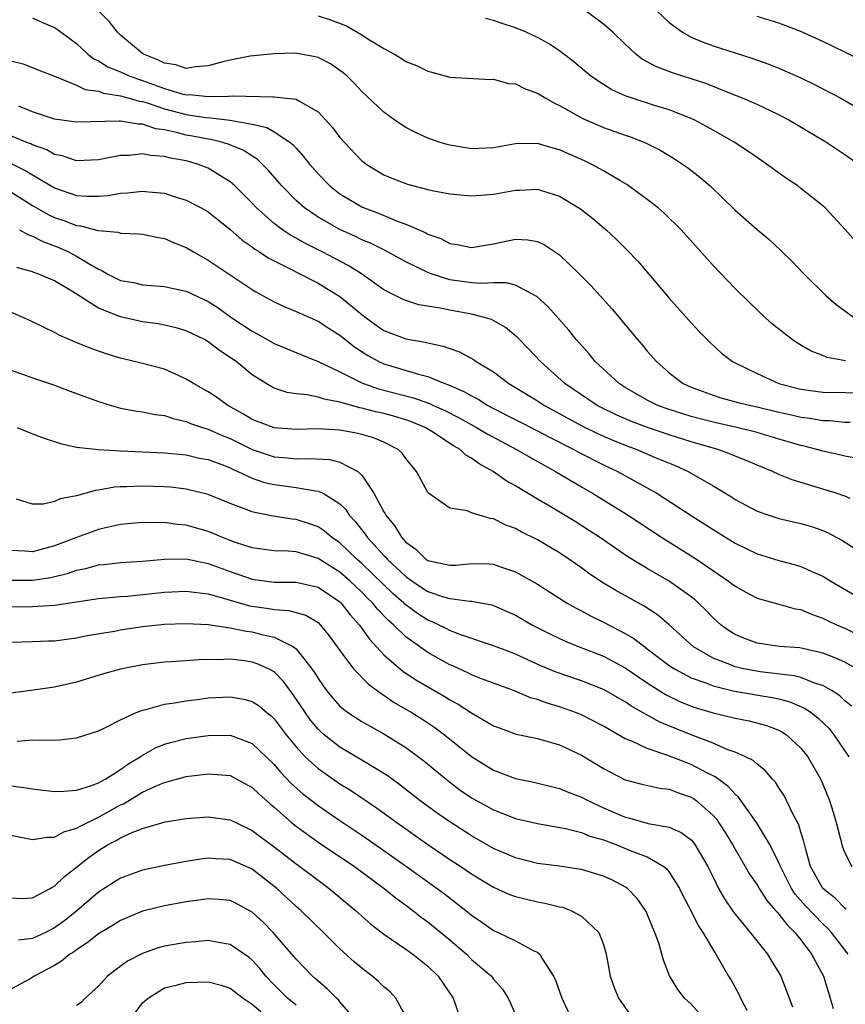
# Model space of a CAD drawing. Units: inches. Extents: x 2511000 to 2511462, y 1494569 to 1497000.
# Drawn here: x 2511236 to 2511311, y 1496382 to 1496472 of the extents above; entities that cross this region are included whole.
import ezdxf

# ---------------------------------------------------------------- set-up
doc = ezdxf.new("R2010")
doc.units = ezdxf.units.IN
doc.header["$MEASUREMENT"] = 0
doc.layers.add('LD25111494_2ft', color=240, linetype='Continuous')

msp = doc.modelspace()

# ---------------------------------------------------------------- linework, layer by layer
at = {"layer": 'LD25111494_2ft'}
for points, elevation in [([(2511311.062, 1496441.062), (2511309.382, 1496441.382), (2511309, 1496441.544), (2511307.947, 1496441.947), (2511306.681, 1496442.68), (2511306.215, 1496443), (2511305.523, 1496443.523), (2511304.424, 1496444.424), (2511303.776, 1496445), (2511302.344, 1496446.344), (2511301, 1496447.659), (2511299, 1496449.744), (2511296.098, 1496453), (2511294.533, 1496454.533), (2511293.991, 1496455), (2511293, 1496455.782), (2511291.137, 1496457.137), (2511290.506, 1496457.494), (2511289, 1496458.39), (2511287.885, 1496459), (2511287.285, 1496459.285), (2511285.892, 1496459.892), (2511285, 1496460.3), (2511284.43, 1496460.43), (2511283, 1496460.872), (2511281, 1496460.826), (2511279, 1496460.46), (2511277, 1496460.387), (2511275, 1496460.718), (2511274.773, 1496460.773), (2511274.051, 1496461), (2511273, 1496461.367), (2511271.872, 1496461.872), (2511271, 1496462.336), (2511270.586, 1496462.586), (2511270.006, 1496463), (2511269, 1496463.73), (2511267, 1496465.608), (2511266.326, 1496466.326), (2511265.644, 1496467), (2511265.299, 1496467.299), (2511265, 1496467.533), (2511264.129, 1496468.129), (2511263, 1496468.699), (2511262.761, 1496468.761), (2511260.916, 1496469.084), (2511259, 1496469.041), (2511256.819, 1496468.819), (2511255, 1496468.473), (2511254.323, 1496468.323), (2511253, 1496467.94), (2511251.869, 1496467.869), (2511251, 1496467.716), (2511250.046, 1496468.046), (2511249, 1496468.191), (2511248.472, 1496468.472), (2511247.085, 1496469), (2511247, 1496469.057), (2511245, 1496470.749), (2511244.73, 1496471), (2511243.976, 1496471.976), (2511242.955, 1496473)], 8856), ([(2511312.224, 1496459), (2511311, 1496459.849), (2511309.261, 1496461), (2511305.896, 1496463), (2511305, 1496463.469), (2511303, 1496464.42), (2511301.675, 1496465), (2511300.58, 1496465.42), (2511298.327, 1496466.327), (2511297, 1496466.77), (2511295.298, 1496467.298), (2511293.843, 1496467.843), (2511292.55, 1496468.55), (2511291.965, 1496469), (2511291, 1496469.911), (2511289.878, 1496471), (2511289, 1496471.755), (2511287.333, 1496473)], 8862), ([(2511293.845, 1496473), (2511295, 1496471.893), (2511296.221, 1496471), (2511297, 1496470.558), (2511298.093, 1496470.093), (2511299, 1496469.768), (2511301, 1496469.127), (2511302.626, 1496468.626), (2511304.092, 1496468.092), (2511305, 1496467.731), (2511307, 1496466.857), (2511308.253, 1496466.253), (2511310.641, 1496465), (2511313.391, 1496463.39)], 8864), ([(2511237, 1496472.316), (2511237.891, 1496471.891), (2511239, 1496471.43), (2511239.262, 1496471.262), (2511241, 1496469.967), (2511242.036, 1496469), (2511242.579, 1496468.579), (2511243, 1496468.39), (2511243.86, 1496467.86), (2511245, 1496467.399), (2511245.859, 1496467), (2511247, 1496466.612), (2511249, 1496465.874), (2511250.596, 1496465.404), (2511251, 1496465.314), (2511251.325, 1496465.325), (2511253, 1496465.147), (2511254.833, 1496465.167), (2511255.211, 1496465.211), (2511258.88, 1496465.12), (2511259, 1496465.131), (2511261, 1496464.919), (2511261.251, 1496464.75), (2511263, 1496463.745), (2511263.705, 1496463), (2511264.314, 1496462.314), (2511265, 1496461.427), (2511265.378, 1496461), (2511267, 1496459.296), (2511267.163, 1496459.163), (2511267.384, 1496459), (2511268.379, 1496458.38), (2511269, 1496458.028), (2511269.721, 1496457.721), (2511271, 1496457.221), (2511271.169, 1496457.169), (2511273, 1496456.686), (2511273.408, 1496456.592), (2511275, 1496456.287), (2511277, 1496456.093), (2511277.827, 1496456.173), (2511279, 1496456.239), (2511281, 1496456.606), (2511281.395, 1496456.605), (2511283, 1496456.702), (2511283.455, 1496456.545), (2511285, 1496456.078), (2511286.91, 1496454.91), (2511288.033, 1496454.032), (2511289.254, 1496453), (2511290.16, 1496452.159), (2511291.161, 1496451.161), (2511292.137, 1496450.137), (2511295, 1496446.766), (2511297, 1496444.521), (2511297.74, 1496443.74), (2511298.728, 1496442.728), (2511299.778, 1496441.779), (2511300.768, 1496441), (2511301, 1496440.872), (2511303, 1496439.903), (2511305, 1496439.017), (2511307, 1496438.496), (2511309, 1496438.217), (2511311, 1496438.169), (2511311.834, 1496438.166)], 8854), ([(2511263, 1496472.486), (2511264.129, 1496472.129), (2511265.584, 1496471.584), (2511267, 1496470.762), (2511267.685, 1496470.315), (2511269, 1496469.523), (2511269.967, 1496469), (2511270.62, 1496468.62), (2511271, 1496468.344), (2511271.988, 1496467.988), (2511273, 1496467.447), (2511273.372, 1496467.372), (2511275, 1496466.925), (2511278.708, 1496466.708), (2511279, 1496466.726), (2511280.345, 1496466.345), (2511281, 1496466.297), (2511281.861, 1496465.861), (2511283, 1496465.465), (2511283.756, 1496465), (2511284.541, 1496464.541), (2511285, 1496464.339), (2511287.133, 1496463.134), (2511289, 1496462.33), (2511291, 1496461.616), (2511291.466, 1496461.467), (2511292.902, 1496460.903), (2511294.224, 1496460.224), (2511295.476, 1496459.476), (2511296.207, 1496459), (2511296.67, 1496458.67), (2511297.804, 1496457.803), (2511298.741, 1496457), (2511301, 1496454.802), (2511303, 1496453.039), (2511304.111, 1496452.111), (2511305.145, 1496451.145), (2511306.159, 1496450.159), (2511307.272, 1496449), (2511309.303, 1496447), (2511310.209, 1496446.209), (2511311, 1496445.615), (2511311.895, 1496445)], 8858), ([(2511311.972, 1496451.971), (2511311.045, 1496453.045), (2511309.199, 1496455), (2511309, 1496455.181), (2511307, 1496456.784), (2511306.708, 1496457), (2511305.684, 1496457.684), (2511303.869, 1496459), (2511303, 1496459.58), (2511302.172, 1496460.172), (2511300.91, 1496461), (2511299, 1496462.082), (2511297.326, 1496463), (2511297, 1496463.151), (2511295, 1496463.935), (2511293.663, 1496464.337), (2511291.61, 1496465), (2511291, 1496465.223), (2511289.771, 1496465.771), (2511289, 1496466.248), (2511287.867, 1496467), (2511286.31, 1496468.31), (2511285, 1496469.316), (2511283.987, 1496469.987), (2511283, 1496470.533), (2511281.96, 1496471), (2511281, 1496471.398), (2511279.789, 1496471.789), (2511279, 1496472.087), (2511278.266, 1496472.266)], 8860), ([(2511315, 1496467.163), (2511311, 1496469.189), (2511309, 1496470.154), (2511307, 1496471.058), (2511305, 1496471.819), (2511303, 1496472.445)], 8866), ([(2511235, 1496468.387), (2511236.126, 1496468.126), (2511237.552, 1496467.552), (2511239, 1496467.005), (2511241, 1496466.194), (2511241.796, 1496465.796), (2511243, 1496465.623), (2511243.447, 1496465.447), (2511245, 1496465.218), (2511245.783, 1496465), (2511246.715, 1496464.715), (2511247, 1496464.681), (2511247.439, 1496464.561), (2511249, 1496464.021), (2511251, 1496463.5), (2511252.771, 1496463.229), (2511253.212, 1496463.212), (2511255, 1496463), (2511257, 1496462.636), (2511258.335, 1496462.335), (2511259, 1496461.945), (2511260.433, 1496461), (2511260.743, 1496460.743), (2511261, 1496460.429), (2511261.693, 1496459.693), (2511262.214, 1496459), (2511263, 1496458.105), (2511264.072, 1496457), (2511265, 1496456.286), (2511267, 1496455.089), (2511267.197, 1496455), (2511268.508, 1496454.508), (2511270.22, 1496453.78), (2511271, 1496453.505), (2511272.757, 1496452.757), (2511273, 1496452.613), (2511274.199, 1496452.199), (2511275, 1496451.77), (2511275.672, 1496451.673), (2511277, 1496451.39), (2511279, 1496451.718), (2511281, 1496452.16), (2511282.104, 1496452.104), (2511283, 1496451.955), (2511283.646, 1496451.646), (2511285, 1496450.735), (2511286.807, 1496449), (2511287.902, 1496447.902), (2511289.789, 1496445.789), (2511292.104, 1496443), (2511292.527, 1496442.527), (2511293, 1496441.953), (2511293.831, 1496441), (2511295, 1496439.983), (2511296.267, 1496439), (2511297, 1496438.668), (2511299, 1496437.929), (2511299.705, 1496437.704), (2511301.284, 1496437.283), (2511302.424, 1496437), (2511303, 1496436.881), (2511305, 1496436.391), (2511306.143, 1496436.143), (2511307, 1496435.928), (2511307.834, 1496435.834), (2511309, 1496435.638), (2511309.625, 1496435.625), (2511311, 1496435.49), (2511311.488, 1496435.488)], 8852), ([(2511312.167, 1496432.167), (2511311, 1496432.395), (2511310.519, 1496432.519), (2511309, 1496432.841), (2511308.457, 1496433), (2511307.29, 1496433.29), (2511307, 1496433.343), (2511305.734, 1496433.734), (2511305, 1496433.937), (2511303, 1496434.543), (2511301.168, 1496435), (2511299, 1496435.466), (2511297, 1496435.992), (2511294.713, 1496436.713), (2511293.953, 1496437), (2511293, 1496437.489), (2511291, 1496438.653), (2511290.443, 1496439), (2511288.264, 1496441), (2511287.695, 1496441.695), (2511286.533, 1496443), (2511285.856, 1496443.855), (2511283.974, 1496445.974), (2511282.93, 1496446.93), (2511281, 1496447.961), (2511280.18, 1496448.18), (2511279, 1496448.166), (2511277.894, 1496448.106), (2511277, 1496448.179), (2511275, 1496448.459), (2511273.319, 1496449), (2511273, 1496449.124), (2511271, 1496450.096), (2511269.118, 1496451.118), (2511267.783, 1496451.783), (2511267, 1496452.107), (2511266.404, 1496452.404), (2511265, 1496453.046), (2511263, 1496454.171), (2511261.772, 1496455), (2511261, 1496455.688), (2511259.697, 1496457), (2511258.454, 1496458.454), (2511257.92, 1496459), (2511257.451, 1496459.451), (2511257, 1496459.723), (2511256.234, 1496460.234), (2511254.819, 1496460.819), (2511254.195, 1496461), (2511253.233, 1496461.233), (2511253, 1496461.258), (2511251.55, 1496461.55), (2511251, 1496461.641), (2511250.115, 1496461.884), (2511249, 1496462.114), (2511248.213, 1496462.213), (2511247, 1496462.628), (2511246.623, 1496462.623), (2511245, 1496462.906), (2511244.891, 1496462.891), (2511241, 1496462.802), (2511239, 1496463.1), (2511237, 1496463.755), (2511235.741, 1496464.259)], 8850), ([(2511311.484, 1496428.516), (2511311, 1496428.732), (2511310.208, 1496429), (2511309.292, 1496429.292), (2511306.214, 1496430.214), (2511305, 1496430.727), (2511304.409, 1496431), (2511303, 1496431.568), (2511302.002, 1496432.002), (2511301, 1496432.385), (2511300.578, 1496432.578), (2511299.422, 1496433), (2511297, 1496433.704), (2511295, 1496434.333), (2511293.009, 1496435.009), (2511291.554, 1496435.554), (2511290.156, 1496436.156), (2511288.805, 1496436.805), (2511288.436, 1496437), (2511287, 1496437.957), (2511285.481, 1496439), (2511283.267, 1496441), (2511282.171, 1496442.172), (2511281.181, 1496443.181), (2511280.091, 1496444.091), (2511278.82, 1496444.82), (2511278.267, 1496445), (2511277, 1496445.312), (2511275, 1496445.673), (2511274.125, 1496445.875), (2511272.184, 1496446.184), (2511271, 1496446.56), (2511270.688, 1496446.688), (2511269, 1496447.543), (2511266.967, 1496449), (2511265.759, 1496449.759), (2511263.378, 1496451), (2511261.79, 1496451.79), (2511261, 1496452.246), (2511260.507, 1496452.508), (2511259.776, 1496453), (2511259, 1496453.587), (2511257.408, 1496455), (2511257, 1496455.439), (2511255.429, 1496457), (2511255, 1496457.378), (2511254.06, 1496457.94), (2511253, 1496458.61), (2511252.018, 1496459), (2511251, 1496459.285), (2511249.545, 1496459.545), (2511249, 1496459.696), (2511247.768, 1496459.768), (2511247, 1496459.916), (2511245.788, 1496459.788), (2511245, 1496459.775), (2511243.46, 1496459.459), (2511243, 1496459.38), (2511241, 1496459.295), (2511239.731, 1496459.731), (2511239, 1496459.88), (2511238.285, 1496460.285), (2511237, 1496460.746), (2511236.833, 1496460.833), (2511236.382, 1496461), (2511235, 1496461.568)], 8848), ([(2511235.054, 1496459.054), (2511236.389, 1496458.389), (2511237, 1496458.011), (2511239, 1496456.83), (2511241, 1496456.145), (2511241.931, 1496456.069), (2511243, 1496456.06), (2511243.866, 1496456.134), (2511245, 1496456.336), (2511245.631, 1496456.369), (2511247, 1496456.525), (2511247.545, 1496456.455), (2511249, 1496456.332), (2511249.996, 1496456.004), (2511251, 1496455.714), (2511252.364, 1496455), (2511253, 1496454.63), (2511253.901, 1496453.901), (2511255, 1496453.042), (2511256.077, 1496452.077), (2511257, 1496451.448), (2511257.248, 1496451.248), (2511257.661, 1496451), (2511258.456, 1496450.456), (2511260.636, 1496449.364), (2511261.109, 1496449.109), (2511263, 1496448.143), (2511265, 1496446.94), (2511267, 1496445.295), (2511267.378, 1496445), (2511268.314, 1496444.314), (2511269, 1496443.842), (2511271, 1496443.087), (2511272.779, 1496442.779), (2511273, 1496442.715), (2511274.415, 1496442.415), (2511275, 1496442.185), (2511275.883, 1496441.883), (2511277.177, 1496441.177), (2511277.423, 1496441), (2511279, 1496440.056), (2511280.401, 1496439), (2511281, 1496438.648), (2511283, 1496437.417), (2511283.632, 1496437), (2511287.11, 1496435.111), (2511288.456, 1496434.455), (2511289, 1496434.212), (2511289.849, 1496433.849), (2511291, 1496433.387), (2511292.06, 1496433), (2511293.728, 1496432.272), (2511295.53, 1496431.53), (2511296.721, 1496431), (2511299, 1496429.682), (2511300.665, 1496428.665), (2511301, 1496428.435), (2511303, 1496427.361), (2511304.072, 1496427), (2511305, 1496426.719), (2511307, 1496426.259), (2511307.963, 1496425.963), (2511309, 1496425.604), (2511309.43, 1496425.43), (2511310.739, 1496424.74), (2511313, 1496423.28)], 8846), ([(2511235, 1496456.451), (2511237, 1496455.234), (2511238.41, 1496454.41), (2511239, 1496454.14), (2511239.855, 1496453.855), (2511241, 1496453.402), (2511241.374, 1496453.374), (2511242.956, 1496452.956), (2511243, 1496452.932), (2511244.78, 1496452.78), (2511245, 1496452.69), (2511246.648, 1496452.648), (2511247, 1496452.6), (2511248.322, 1496452.323), (2511249, 1496452.219), (2511249.843, 1496451.843), (2511251, 1496451.397), (2511251.645, 1496451), (2511253, 1496450.252), (2511257, 1496447.561), (2511257.349, 1496447.349), (2511259, 1496446.452), (2511259.984, 1496445.984), (2511261, 1496445.573), (2511263, 1496444.686), (2511264.011, 1496444.011), (2511265, 1496443.408), (2511266.337, 1496442.337), (2511267.544, 1496441.544), (2511268.536, 1496441), (2511269, 1496440.786), (2511272.159, 1496439.841), (2511273, 1496439.638), (2511274.555, 1496439), (2511274.888, 1496438.888), (2511276.289, 1496438.289), (2511277, 1496437.87), (2511277.581, 1496437.581), (2511278.486, 1496437), (2511279, 1496436.724), (2511283, 1496434.688), (2511284.104, 1496434.104), (2511286.314, 1496433), (2511286.75, 1496432.75), (2511289, 1496431.603), (2511290.274, 1496431), (2511293, 1496429.492), (2511293.866, 1496429), (2511294.571, 1496428.571), (2511297, 1496426.99), (2511299, 1496425.709), (2511301, 1496424.452), (2511303, 1496423.484), (2511305, 1496422.892), (2511306.497, 1496422.497), (2511307, 1496422.344), (2511308.207, 1496421.793), (2511309, 1496421.453), (2511309.733, 1496421), (2511313, 1496419.085)], 8844), ([(2511235.795, 1496453), (2511236.565, 1496452.565), (2511237, 1496452.427), (2511237.93, 1496451.93), (2511239.394, 1496451.394), (2511240.256, 1496451), (2511241, 1496450.611), (2511242.045, 1496449.955), (2511243, 1496449.409), (2511243.307, 1496449.307), (2511243.799, 1496449), (2511245, 1496448.396), (2511246.192, 1496448.192), (2511247, 1496447.996), (2511249, 1496447.848), (2511249.68, 1496447.68), (2511251, 1496447.409), (2511253, 1496446.472), (2511253.895, 1496445.894), (2511255.163, 1496445), (2511257, 1496443.762), (2511257.506, 1496443.506), (2511259, 1496442.65), (2511261.572, 1496441.573), (2511263, 1496441.023), (2511265, 1496440.081), (2511267, 1496439.057), (2511267.136, 1496439), (2511268.511, 1496438.511), (2511271.696, 1496437.696), (2511273.17, 1496437.17), (2511273.52, 1496437), (2511274.546, 1496436.546), (2511275.876, 1496435.876), (2511277.443, 1496435), (2511278.403, 1496434.403), (2511281.084, 1496433), (2511282.286, 1496432.286), (2511284.627, 1496431), (2511287, 1496429.575), (2511288.005, 1496429), (2511291.112, 1496427.112), (2511294.302, 1496425), (2511297.491, 1496423), (2511300.403, 1496421), (2511301, 1496420.525), (2511301.979, 1496419.979), (2511303, 1496419.455), (2511305, 1496418.914), (2511306.485, 1496418.485), (2511307, 1496418.399), (2511307.975, 1496417.975), (2511309, 1496417.632), (2511309.416, 1496417.415), (2511310.3, 1496417), (2511311, 1496416.703), (2511313.48, 1496415.48)], 8842), ([(2511312.071, 1496413), (2511311, 1496413.607), (2511310.041, 1496414.04), (2511309, 1496414.438), (2511306.907, 1496414.907), (2511305.056, 1496415.056), (2511303, 1496415.336), (2511301.797, 1496415.797), (2511301, 1496416.13), (2511300.468, 1496416.468), (2511299.742, 1496417), (2511299, 1496417.657), (2511298.34, 1496418.34), (2511297.674, 1496419), (2511297.321, 1496419.322), (2511297, 1496419.575), (2511295.004, 1496421), (2511293, 1496422.139), (2511291.222, 1496423.222), (2511288.641, 1496425), (2511287.652, 1496425.652), (2511286.418, 1496426.418), (2511284.3, 1496427.7), (2511283, 1496428.463), (2511281, 1496429.682), (2511280.147, 1496430.147), (2511278.957, 1496431), (2511277.674, 1496431.675), (2511277, 1496432.197), (2511276.476, 1496432.476), (2511275.942, 1496433), (2511275.336, 1496433.336), (2511273.369, 1496434.631), (2511272.768, 1496435), (2511271.517, 1496435.517), (2511271, 1496435.697), (2511269.993, 1496435.993), (2511269, 1496436.261), (2511268.39, 1496436.39), (2511267, 1496436.765), (2511266.797, 1496436.797), (2511265, 1496437.314), (2511263.562, 1496437.562), (2511263, 1496437.77), (2511262.014, 1496437.986), (2511261, 1496438.064), (2511260.183, 1496438.183), (2511259, 1496438.59), (2511258.726, 1496438.726), (2511258.268, 1496439), (2511257, 1496439.795), (2511255.551, 1496441), (2511255.219, 1496441.219), (2511255, 1496441.384), (2511254.016, 1496442.016), (2511253, 1496442.803), (2511252.65, 1496443), (2511251, 1496443.806), (2511250.075, 1496444.075), (2511249, 1496444.322), (2511248.427, 1496444.427), (2511247, 1496444.612), (2511245, 1496445.067), (2511243, 1496445.876), (2511240.581, 1496447.419), (2511239, 1496448.347), (2511237.457, 1496449), (2511237.113, 1496449.113), (2511237, 1496449.166), (2511235.561, 1496449.561)], 8840), ([(2511311.595, 1496409.596), (2511311, 1496410.105), (2511310.55, 1496410.55), (2511309.836, 1496411), (2511309, 1496411.48), (2511308.323, 1496411.677), (2511307, 1496412.204), (2511306.376, 1496412.376), (2511303.274, 1496412.726), (2511301.789, 1496413), (2511301, 1496413.188), (2511300.663, 1496413.337), (2511299, 1496413.994), (2511297.226, 1496415), (2511295.007, 1496417.008), (2511293.932, 1496417.932), (2511292.712, 1496418.712), (2511290.131, 1496420.132), (2511289, 1496420.82), (2511287.691, 1496421.691), (2511287, 1496422.199), (2511285.852, 1496423), (2511285, 1496423.566), (2511283, 1496424.749), (2511281.501, 1496425.501), (2511281, 1496425.786), (2511280.11, 1496426.11), (2511279, 1496426.662), (2511278.69, 1496426.69), (2511277.676, 1496427), (2511277, 1496427.228), (2511276.608, 1496427.392), (2511275, 1496427.66), (2511273.056, 1496429), (2511273, 1496429.058), (2511271.962, 1496431), (2511271, 1496432.168), (2511270.668, 1496432.668), (2511270.317, 1496433), (2511269, 1496433.649), (2511268.049, 1496434.05), (2511267, 1496434.343), (2511266.477, 1496434.477), (2511265, 1496434.753), (2511263, 1496434.882), (2511261, 1496434.824), (2511259, 1496434.95), (2511257, 1496435.733), (2511256.217, 1496436.217), (2511254.779, 1496437), (2511253.752, 1496437.752), (2511253, 1496438.258), (2511251.651, 1496439), (2511251, 1496439.412), (2511250.282, 1496439.718), (2511249, 1496440.295), (2511247, 1496440.834), (2511245, 1496441.312), (2511243.703, 1496441.703), (2511242.226, 1496442.226), (2511240.802, 1496442.802), (2511239.41, 1496443.41), (2511239, 1496443.645), (2511237, 1496444.626), (2511236.203, 1496445), (2511234.094, 1496445.906)], 8838), ([(2511235, 1496440.223), (2511236.163, 1496439.837), (2511237, 1496439.529), (2511239, 1496438.838), (2511240.322, 1496438.322), (2511242.421, 1496437.579), (2511243, 1496437.352), (2511244.142, 1496437), (2511244.802, 1496436.803), (2511245, 1496436.764), (2511246.486, 1496436.487), (2511247, 1496436.425), (2511248.177, 1496436.177), (2511249, 1496436.076), (2511249.8, 1496435.8), (2511251, 1496435.539), (2511251.374, 1496435.374), (2511252.479, 1496435), (2511253, 1496434.846), (2511254.27, 1496434.27), (2511255, 1496433.986), (2511257, 1496432.991), (2511259, 1496432.325), (2511260.233, 1496432.233), (2511261, 1496432.143), (2511262.179, 1496432.179), (2511264.067, 1496432.067), (2511265, 1496431.845), (2511266.621, 1496431), (2511267, 1496430.658), (2511268.097, 1496429), (2511269, 1496427.306), (2511269.119, 1496427.119), (2511269.169, 1496427), (2511270.002, 1496426.002), (2511270.598, 1496425), (2511270.803, 1496424.803), (2511271, 1496424.556), (2511271.911, 1496423.911), (2511272.832, 1496423), (2511273, 1496422.884), (2511273.162, 1496422.838), (2511275, 1496422.449), (2511275.544, 1496422.456), (2511277, 1496422.616), (2511278.583, 1496422.583), (2511279, 1496422.548), (2511279.716, 1496422.284), (2511281, 1496421.843), (2511283, 1496420.715), (2511285.709, 1496419), (2511286.529, 1496418.529), (2511287, 1496418.296), (2511287.832, 1496417.832), (2511289, 1496417.27), (2511291, 1496416.23), (2511291.777, 1496415.777), (2511292.773, 1496415), (2511293, 1496414.845), (2511295, 1496413.317), (2511295.474, 1496413), (2511297, 1496412.193), (2511298.249, 1496411.751), (2511299, 1496411.448), (2511300.963, 1496410.963), (2511304.396, 1496410.396), (2511305, 1496410.261), (2511305.995, 1496409.995), (2511307.394, 1496409.394), (2511307.956, 1496409), (2511308.545, 1496408.545), (2511309.561, 1496407.561), (2511310.005, 1496407), (2511311.355, 1496405)], 8836), ([(2511235.575, 1496435), (2511237, 1496434.426), (2511238.034, 1496434.034), (2511239.534, 1496433.534), (2511241, 1496433.214), (2511243, 1496432.976), (2511245, 1496432.857), (2511249, 1496432.689), (2511251, 1496432.499), (2511252.215, 1496432.215), (2511253, 1496432.068), (2511254.475, 1496431.525), (2511255, 1496431.311), (2511255.204, 1496431.204), (2511255.695, 1496431), (2511257, 1496430.393), (2511258.027, 1496430.028), (2511259, 1496429.788), (2511261, 1496429.522), (2511262.781, 1496429.219), (2511263, 1496429.207), (2511263.466, 1496429), (2511265, 1496428.052), (2511265.524, 1496427.524), (2511265.852, 1496427), (2511266.414, 1496426.414), (2511267.287, 1496425.287), (2511267.471, 1496425), (2511269, 1496423.334), (2511269.17, 1496423.17), (2511269.306, 1496423), (2511271, 1496421.406), (2511271.568, 1496421), (2511273, 1496420.056), (2511274.436, 1496419.564), (2511275, 1496419.411), (2511276.83, 1496419.17), (2511277, 1496419.172), (2511278.824, 1496418.824), (2511279, 1496418.767), (2511280.239, 1496418.239), (2511281, 1496417.888), (2511282.554, 1496417), (2511284.172, 1496416.172), (2511285.522, 1496415.522), (2511286.809, 1496415), (2511289, 1496414.147), (2511291, 1496413.1), (2511293, 1496411.745), (2511294.669, 1496410.67), (2511296.015, 1496410.016), (2511297, 1496409.616), (2511297.456, 1496409.456), (2511299, 1496408.988), (2511301, 1496408.51), (2511302.276, 1496408.276), (2511303.85, 1496407.85), (2511305, 1496407.405), (2511305.268, 1496407.267), (2511305.682, 1496407), (2511307, 1496405.777), (2511307.618, 1496405), (2511308.772, 1496403), (2511309, 1496402.487), (2511309.608, 1496401), (2511309.949, 1496399.949), (2511310.216, 1496399), (2511310.779, 1496396.78), (2511311, 1496396.253), (2511311.654, 1496395)], 8834), ([(2511311.115, 1496391.115), (2511311, 1496391.201), (2511310.108, 1496392.108), (2511308.986, 1496393), (2511307.889, 1496395), (2511307.438, 1496396.562), (2511307.277, 1496397.278), (2511307, 1496398.118), (2511306.799, 1496398.799), (2511306.336, 1496399.664), (2511305.701, 1496401), (2511305.464, 1496401.464), (2511305, 1496402.157), (2511304.675, 1496402.675), (2511304.374, 1496403), (2511303.75, 1496403.75), (2511303, 1496404.309), (2511302.646, 1496404.646), (2511301.942, 1496405), (2511301, 1496405.426), (2511300.356, 1496405.643), (2511299, 1496406.225), (2511297.013, 1496406.987), (2511294.142, 1496408.142), (2511291.585, 1496409.585), (2511291, 1496409.996), (2511289, 1496411.134), (2511287, 1496411.919), (2511284.698, 1496412.698), (2511283.294, 1496413.294), (2511281, 1496414.353), (2511280.524, 1496414.524), (2511279, 1496415.117), (2511275.822, 1496416.178), (2511275, 1496416.503), (2511274.68, 1496416.68), (2511273.327, 1496417.327), (2511273, 1496417.444), (2511272.064, 1496418.063), (2511270.912, 1496418.911), (2511270.828, 1496419), (2511269.85, 1496419.85), (2511269, 1496420.647), (2511267, 1496422.595), (2511266.538, 1496423), (2511265, 1496424.473), (2511264.221, 1496425), (2511263.567, 1496425.567), (2511263, 1496425.944), (2511262.227, 1496426.227), (2511261, 1496426.617), (2511260.65, 1496426.65), (2511258.915, 1496426.915), (2511257.239, 1496427.239), (2511257, 1496427.314), (2511256.464, 1496427.536), (2511255, 1496428.075), (2511253, 1496428.881), (2511251, 1496429.371), (2511249.551, 1496429.551), (2511249, 1496429.593), (2511247, 1496429.662), (2511245.588, 1496429.588), (2511245, 1496429.586), (2511244.444, 1496429.556), (2511243, 1496429.285), (2511242.732, 1496429.268), (2511241, 1496428.775), (2511239.502, 1496428.498), (2511239, 1496428.247), (2511238.002, 1496428.001), (2511237, 1496427.996), (2511235.521, 1496428.479)], 8832), ([(2511311.305, 1496387), (2511309.779, 1496389), (2511309.403, 1496389.403), (2511309, 1496389.763), (2511307.417, 1496391.417), (2511306.48, 1496392.48), (2511306.141, 1496393), (2511305.131, 1496395), (2511305.104, 1496395.103), (2511305, 1496395.329), (2511304.158, 1496397), (2511302.955, 1496399), (2511301.317, 1496401.317), (2511301, 1496401.582), (2511300.333, 1496402.333), (2511299.177, 1496403.177), (2511298.497, 1496403.503), (2511297, 1496404.3), (2511294.878, 1496405.122), (2511293, 1496405.74), (2511291.592, 1496406.408), (2511291, 1496406.638), (2511289, 1496407.786), (2511287, 1496408.817), (2511286.544, 1496409), (2511285, 1496409.55), (2511283.87, 1496409.87), (2511283, 1496410.204), (2511282.371, 1496410.371), (2511280.907, 1496411), (2511277.899, 1496412.101), (2511277, 1496412.457), (2511276.644, 1496412.644), (2511275.275, 1496413.275), (2511275, 1496413.385), (2511273, 1496414.504), (2511271, 1496415.93), (2511269.913, 1496417), (2511269.419, 1496417.419), (2511268.434, 1496418.434), (2511267.986, 1496419), (2511267.481, 1496419.481), (2511267, 1496419.98), (2511265.932, 1496421), (2511265, 1496421.82), (2511263, 1496423.075), (2511261, 1496423.653), (2511260.283, 1496423.717), (2511259, 1496423.755), (2511257, 1496424.022), (2511255.47, 1496424.53), (2511255, 1496424.701), (2511254.233, 1496425), (2511253.38, 1496425.38), (2511253, 1496425.523), (2511251, 1496426.09), (2511250.16, 1496426.16), (2511249, 1496426.337), (2511248.316, 1496426.316), (2511247, 1496426.349), (2511245, 1496426.15), (2511243.911, 1496425.911), (2511243, 1496425.691), (2511241, 1496424.961), (2511239, 1496424.199), (2511237, 1496423.657), (2511236.278, 1496423.723), (2511235, 1496423.782)], 8830), ([(2511235, 1496421.093), (2511237, 1496421.079), (2511238.665, 1496421.335), (2511240.272, 1496421.728), (2511241, 1496421.989), (2511241.85, 1496422.15), (2511243, 1496422.47), (2511243.492, 1496422.508), (2511245, 1496422.698), (2511247, 1496422.823), (2511249, 1496422.994), (2511251, 1496423.02), (2511253, 1496422.619), (2511255, 1496421.865), (2511257, 1496421.163), (2511259, 1496420.907), (2511261, 1496420.911), (2511263, 1496420.452), (2511265, 1496419.098), (2511265.103, 1496419), (2511265.929, 1496417.929), (2511266.791, 1496417), (2511267.698, 1496415.698), (2511269, 1496414.298), (2511270.773, 1496412.773), (2511271.98, 1496411.98), (2511274.505, 1496410.506), (2511275, 1496410.191), (2511275.778, 1496409.778), (2511277, 1496408.989), (2511279, 1496407.827), (2511279.593, 1496407.593), (2511281.067, 1496407.067), (2511283, 1496406.653), (2511285, 1496406.072), (2511287, 1496405.14), (2511289, 1496403.923), (2511291, 1496402.9), (2511292.509, 1496402.509), (2511294.136, 1496402.136), (2511295, 1496402.045), (2511295.742, 1496401.742), (2511297, 1496401.321), (2511297.2, 1496401.2), (2511297.469, 1496401), (2511299, 1496399.638), (2511299.306, 1496399.306), (2511300.107, 1496398.107), (2511300.778, 1496397), (2511301, 1496396.591), (2511301.933, 1496395), (2511302.314, 1496394.314), (2511303, 1496393.33), (2511303.192, 1496393), (2511303.894, 1496391.893), (2511304.697, 1496391), (2511304.826, 1496390.826), (2511305, 1496390.66), (2511305.706, 1496389.706), (2511306.459, 1496389), (2511307, 1496388.31), (2511307.977, 1496387), (2511309.067, 1496385), (2511309.671, 1496383), (2511309.925, 1496382.075)], 8828), ([(2511235, 1496418.654), (2511237, 1496418.683), (2511239, 1496418.8), (2511243, 1496419.411), (2511245, 1496419.6), (2511245.64, 1496419.64), (2511249, 1496419.989), (2511251, 1496420.098), (2511251.951, 1496419.951), (2511253, 1496419.838), (2511254.61, 1496419.39), (2511255, 1496419.259), (2511256.761, 1496418.761), (2511258.508, 1496418.508), (2511259, 1496418.409), (2511260.332, 1496418.332), (2511261.885, 1496417.885), (2511263, 1496417.218), (2511263.237, 1496417), (2511264.029, 1496416.029), (2511265, 1496414.666), (2511266.242, 1496413), (2511267.597, 1496411.597), (2511268.43, 1496411), (2511268.749, 1496410.749), (2511269, 1496410.604), (2511269.95, 1496409.95), (2511271.57, 1496409), (2511272.445, 1496408.446), (2511273.649, 1496407.649), (2511274.529, 1496407), (2511277, 1496405.033), (2511279, 1496403.779), (2511281, 1496403.007), (2511282.674, 1496402.674), (2511285, 1496402.117), (2511285.779, 1496401.779), (2511287, 1496401.313), (2511287.571, 1496401), (2511289, 1496400.346), (2511291, 1496399.479), (2511291.399, 1496399.399), (2511293.092, 1496398.908), (2511295, 1496398.573), (2511296.104, 1496398.104), (2511297, 1496397.415), (2511297.2, 1496397.2), (2511297.347, 1496397), (2511297.82, 1496396.18), (2511298.534, 1496395), (2511299, 1496394.016), (2511299.506, 1496393), (2511300.039, 1496392.039), (2511300.846, 1496390.846), (2511301, 1496390.648), (2511302.378, 1496389), (2511303.96, 1496387), (2511304.345, 1496386.345), (2511305, 1496385.303), (2511305.171, 1496385), (2511306.221, 1496382.221)], 8826), ([(2511235, 1496415.433), (2511237, 1496415.484), (2511238.44, 1496415.56), (2511239, 1496415.571), (2511239.647, 1496415.647), (2511241, 1496415.837), (2511241.964, 1496416.036), (2511244.452, 1496416.453), (2511245, 1496416.561), (2511247, 1496416.865), (2511249, 1496417.074), (2511251, 1496417.144), (2511253, 1496417.036), (2511255, 1496416.749), (2511256.442, 1496416.442), (2511257, 1496416.375), (2511257.861, 1496416.139), (2511259, 1496415.884), (2511260.769, 1496415), (2511261, 1496414.817), (2511262.442, 1496413), (2511262.673, 1496412.673), (2511263, 1496412.114), (2511263.46, 1496411.459), (2511263.804, 1496411), (2511264.34, 1496410.34), (2511265, 1496409.615), (2511265.323, 1496409.323), (2511265.777, 1496409), (2511267, 1496408.203), (2511269, 1496407.085), (2511271, 1496405.849), (2511272.166, 1496405), (2511272.637, 1496404.637), (2511274.82, 1496402.82), (2511275.966, 1496401.966), (2511277, 1496401.257), (2511279, 1496400.147), (2511279.841, 1496399.841), (2511281, 1496399.377), (2511283, 1496398.916), (2511285.536, 1496398.464), (2511287, 1496398.089), (2511287.767, 1496397.767), (2511289, 1496397.422), (2511290.136, 1496397), (2511291.595, 1496396.405), (2511293, 1496395.876), (2511294.517, 1496395), (2511294.781, 1496394.781), (2511295, 1496394.493), (2511295.939, 1496393), (2511296.283, 1496392.283), (2511297, 1496390.915), (2511297.631, 1496389.631), (2511298.059, 1496389), (2511299, 1496387.393), (2511299.258, 1496387), (2511300.405, 1496385), (2511300.632, 1496384.632), (2511301.355, 1496383.355), (2511301.51, 1496383), (2511302.088, 1496381.912)], 8824), ([(2511298.321, 1496381), (2511297, 1496382.446), (2511296.408, 1496383), (2511295.795, 1496383.795), (2511295.027, 1496385.027), (2511294.472, 1496386.472), (2511294.339, 1496387), (2511294.077, 1496387.923), (2511293.699, 1496389), (2511293.473, 1496389.473), (2511292.89, 1496390.89), (2511292.834, 1496391), (2511292.083, 1496392.083), (2511291.198, 1496393), (2511291.089, 1496393.089), (2511289.78, 1496393.78), (2511289, 1496394.127), (2511287, 1496394.725), (2511286.771, 1496394.771), (2511285, 1496395.02), (2511283, 1496395.274), (2511281, 1496395.777), (2511280.157, 1496396.157), (2511279, 1496396.649), (2511277, 1496397.79), (2511275, 1496399.059), (2511273.855, 1496399.855), (2511272.286, 1496401), (2511270.451, 1496402.451), (2511269.288, 1496403.288), (2511267, 1496404.685), (2511265, 1496405.862), (2511263.55, 1496407), (2511263.256, 1496407.256), (2511263, 1496407.513), (2511262.327, 1496408.327), (2511261.846, 1496409), (2511260.709, 1496410.709), (2511259.851, 1496411.851), (2511259, 1496412.724), (2511258.501, 1496413), (2511257.467, 1496413.467), (2511257, 1496413.624), (2511256.268, 1496413.732), (2511255, 1496413.875), (2511253.828, 1496413.828), (2511253, 1496413.853), (2511252.164, 1496413.836), (2511249.64, 1496413.64), (2511249, 1496413.609), (2511247, 1496413.37), (2511245, 1496412.979), (2511243.456, 1496412.544), (2511241, 1496411.798), (2511239, 1496411.337), (2511237.064, 1496411.064), (2511235, 1496410.804)], 8822), ([(2511235.585, 1496406.415), (2511237, 1496406.539), (2511237.497, 1496406.503), (2511239.457, 1496406.543), (2511241, 1496406.727), (2511243, 1496407.365), (2511243.69, 1496407.69), (2511245, 1496408.366), (2511246.36, 1496409), (2511247, 1496409.25), (2511247.314, 1496409.314), (2511249, 1496409.793), (2511249.91, 1496409.91), (2511251, 1496410.107), (2511252.247, 1496410.246), (2511253, 1496410.351), (2511255, 1496410.457), (2511256.251, 1496410.251), (2511257, 1496410.045), (2511257.641, 1496409.641), (2511258.375, 1496409), (2511258.731, 1496408.731), (2511259, 1496408.466), (2511260.106, 1496407), (2511261, 1496405.902), (2511261.831, 1496405), (2511263, 1496403.923), (2511265, 1496402.539), (2511265.954, 1496401.954), (2511268.34, 1496400.34), (2511269.503, 1496399.503), (2511270.175, 1496399), (2511273, 1496397.004), (2511275, 1496395.65), (2511275.999, 1496395), (2511277, 1496394.322), (2511279, 1496393.123), (2511280.463, 1496392.463), (2511281, 1496392.259), (2511282.008, 1496392.009), (2511283, 1496391.777), (2511283.67, 1496391.67), (2511285, 1496391.338), (2511285.281, 1496391.281), (2511286.038, 1496391), (2511287, 1496390.483), (2511288.581, 1496389), (2511289, 1496387.893), (2511289.265, 1496387), (2511289.634, 1496385), (2511289.982, 1496383.982), (2511290.394, 1496383), (2511291.469, 1496381.469)], 8820), ([(2511235, 1496402.339), (2511236.204, 1496402.204), (2511237, 1496402.072), (2511237.951, 1496401.952), (2511239, 1496401.841), (2511239.85, 1496401.85), (2511241, 1496401.965), (2511242.376, 1496402.376), (2511243, 1496402.623), (2511243.679, 1496403), (2511245, 1496403.828), (2511245.667, 1496404.333), (2511246.798, 1496405), (2511246.91, 1496405.09), (2511248.19, 1496405.81), (2511249, 1496406.131), (2511249.672, 1496406.329), (2511251, 1496406.648), (2511253, 1496406.948), (2511255, 1496406.97), (2511257, 1496406.206), (2511259, 1496404.292), (2511259.591, 1496403.591), (2511260.569, 1496402.569), (2511261.63, 1496401.63), (2511263, 1496400.56), (2511265, 1496399.184), (2511267, 1496397.855), (2511269, 1496396.465), (2511271.066, 1496395), (2511273.857, 1496393), (2511274.511, 1496392.511), (2511276.48, 1496391), (2511277, 1496390.568), (2511277.935, 1496389.935), (2511279, 1496389.174), (2511279.409, 1496389), (2511281, 1496388.24), (2511282.677, 1496387.323), (2511283, 1496387.181), (2511283.209, 1496387), (2511283.447, 1496386.553), (2511284.445, 1496385), (2511284.632, 1496384.632), (2511285.225, 1496383), (2511285.785, 1496381.785)], 8818), ([(2511235, 1496397.848), (2511237, 1496397.451), (2511238.315, 1496397.685), (2511239, 1496397.684), (2511239.831, 1496398.168), (2511241, 1496398.48), (2511241.314, 1496398.686), (2511243, 1496399.504), (2511245, 1496400.603), (2511245.28, 1496400.72), (2511247, 1496401.758), (2511248.42, 1496402.42), (2511249, 1496402.66), (2511251, 1496403.189), (2511253, 1496403.436), (2511253.421, 1496403.421), (2511255, 1496403.277), (2511255.544, 1496403), (2511257, 1496402.205), (2511257.606, 1496401.605), (2511258.672, 1496400.672), (2511259, 1496400.41), (2511260.594, 1496399), (2511261, 1496398.672), (2511263, 1496397.213), (2511266.317, 1496395), (2511269.03, 1496393), (2511270.11, 1496392.11), (2511271, 1496391.486), (2511271.646, 1496391), (2511272.396, 1496390.396), (2511273, 1496389.963), (2511275, 1496388.314), (2511276.527, 1496387), (2511277, 1496386.539), (2511278.802, 1496385), (2511279, 1496384.734), (2511279.809, 1496383.809), (2511280.341, 1496383), (2511280.536, 1496382.536), (2511281.16, 1496381.16)], 8816), ([(2511235, 1496392.149), (2511236.074, 1496392.074), (2511237, 1496392.143), (2511238.602, 1496393), (2511238.842, 1496393.157), (2511239, 1496393.213), (2511239.901, 1496394.099), (2511241, 1496394.929), (2511242.149, 1496395.851), (2511243, 1496396.46), (2511243.343, 1496396.657), (2511243.878, 1496397), (2511244.62, 1496397.38), (2511245, 1496397.613), (2511246.142, 1496398.142), (2511247, 1496398.467), (2511249.062, 1496399.062), (2511251, 1496399.379), (2511253, 1496399.539), (2511255, 1496399.263), (2511255.501, 1496399), (2511257, 1496398.286), (2511257.728, 1496397.728), (2511259, 1496396.795), (2511261, 1496395.248), (2511261.353, 1496395), (2511263, 1496393.746), (2511264.03, 1496393), (2511266.407, 1496391), (2511267.768, 1496389.768), (2511269, 1496388.835), (2511271, 1496387.463), (2511271.644, 1496387), (2511273, 1496385.906), (2511273.956, 1496385), (2511275.326, 1496383), (2511276.028, 1496381)], 8814), ([(2511271, 1496381.333), (2511270.078, 1496383), (2511269.569, 1496383.569), (2511269, 1496384.048), (2511268.524, 1496384.523), (2511267.947, 1496385), (2511267, 1496385.722), (2511266.308, 1496386.308), (2511265, 1496387.507), (2511263.496, 1496389), (2511261.422, 1496391), (2511261, 1496391.366), (2511259.242, 1496393), (2511257, 1496394.746), (2511255, 1496395.626), (2511253.692, 1496395.692), (2511253, 1496395.755), (2511252.324, 1496395.676), (2511251, 1496395.46), (2511249, 1496395.08), (2511247, 1496394.664), (2511245, 1496393.941), (2511243, 1496392.653), (2511241.04, 1496390.96), (2511239.918, 1496390.081), (2511239, 1496389.412), (2511238.179, 1496389), (2511237.383, 1496388.617), (2511237, 1496388.45), (2511235.718, 1496388.282)], 8812), ([(2511266.445, 1496381), (2511265, 1496382.681), (2511264.861, 1496382.862), (2511264.682, 1496383), (2511263.84, 1496383.841), (2511263, 1496384.545), (2511262.772, 1496384.772), (2511262.502, 1496385), (2511261, 1496386.566), (2511258.901, 1496389), (2511257.96, 1496389.96), (2511257, 1496390.832), (2511255.604, 1496391.603), (2511255, 1496391.9), (2511253.997, 1496391.997), (2511253, 1496392.055), (2511251.916, 1496391.916), (2511251, 1496391.774), (2511249, 1496391.417), (2511247, 1496390.919), (2511245, 1496390.09), (2511244.336, 1496389.664), (2511243, 1496388.878), (2511241.969, 1496388.031), (2511241, 1496387.405), (2511240.771, 1496387.229), (2511240.394, 1496387), (2511239.632, 1496386.369), (2511239, 1496385.989), (2511237.133, 1496385), (2511236.779, 1496384.779), (2511235, 1496383.832)], 8810), ([(2511261, 1496382.376), (2511260.216, 1496383), (2511259.616, 1496383.617), (2511259, 1496384.218), (2511258.254, 1496385), (2511257.704, 1496385.704), (2511257, 1496386.478), (2511256.721, 1496386.721), (2511255, 1496387.903), (2511253.94, 1496388.06), (2511253, 1496388.248), (2511251.858, 1496388.143), (2511251, 1496388.087), (2511249, 1496387.735), (2511248.426, 1496387.574), (2511247, 1496387.079), (2511245.63, 1496386.37), (2511244.481, 1496385.519), (2511243.817, 1496385), (2511243, 1496384.091), (2511241.785, 1496383), (2511241.405, 1496382.595), (2511241, 1496382.322)], 8808), ([(2511245.842, 1496381), (2511247, 1496382.572), (2511247.519, 1496383), (2511249, 1496383.938), (2511250.21, 1496384.21), (2511251, 1496384.424), (2511253, 1496384.494), (2511254.175, 1496384.176), (2511255, 1496383.91), (2511256.168, 1496383), (2511257, 1496382.457), (2511257.784, 1496381.784)], 8806)]:
    msp.add_lwpolyline(points, dxfattribs=dict(at, elevation=elevation))

doc.saveas('drawing.dxf')
